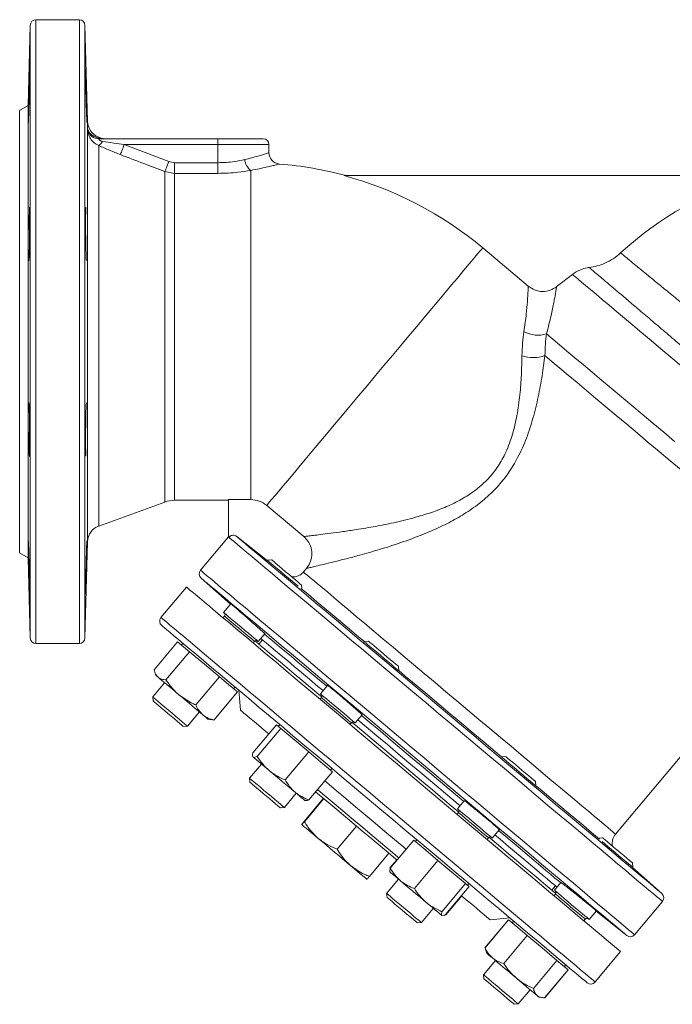
# Model space of a CAD drawing. Units: millimetres. Extents: x 128 to 1141, y 26 to 424.
# Drawn here: x 128 to 359, y 26 to 374 of the extents above; entities that cross this region are included whole.
import ezdxf

# ---------------------------------------------------------------- set-up
doc = ezdxf.new("R2010")
doc.units = ezdxf.units.MM

msp = doc.modelspace()

# ---------------------------------------------------------------- linework, layer by layer
at = {"color": 7, "linetype": 'Continuous', "lineweight": 15}
for p, q in [((132.21, 371.7), (131.46, 343.38)), ((149.52, 373.65), (134.2, 373.65)), ((152.4, 337.73), (151.51, 371.7)), ((131.46, 343.38), (128.46, 341.65)), ((128.46, 341.65), (128.46, 263.65)), ((131.46, 343.38), (131.46, 263.65)), ((157.26, 331.92), (156.35, 332.25)), ((156.46, 331.65), (198.46, 331.65)), ((198.46, 329.65), (198.46, 331.65)), ((198.46, 331.65), (214.46, 331.65)), ((165.39, 329.65), (181.07, 323.6)), ((198.46, 329.65), (165.39, 329.65)), ((198.46, 323.22), (198.46, 329.65)), ((216.46, 326.74), (216.46, 329.65)), ((181.07, 323.6), (183.12, 323.22)), ((183.12, 323.22), (183.12, 319.46)), ((183.12, 323.22), (198.46, 323.22)), ((198.46, 323.22), (198.46, 319.46)), ((183.12, 319.46), (179.7, 320.07)), ((198.46, 319.46), (183.12, 319.46)), ((210.03, 204.4), (210.03, 320.51)), ((389.08, 318.65), (242.95, 318.65)), ((307.97, 279.68), (291.88, 293.19)), ((128.46, 263.65), (128.46, 185.65)), ((131.46, 263.65), (131.46, 183.92)), ((156.35, 195.05), (179.7, 203.55)), ((183.12, 204.15), (202.15, 204.15)), ((210.03, 204.4), (202.15, 204.4)), ((202.15, 190.99), (202.15, 204.4)), ((215.66, 202.36), (228.72, 191.4)), ((202.15, 191.23), (192.31, 179.5)), ((202.27, 191.13), (202.15, 190.99)), ((215.76, 182.89), (205.05, 191.41)), ((151.51, 155.6), (152.4, 189.57)), ((128.46, 185.65), (131.46, 183.92)), ((131.46, 183.92), (132.21, 155.6)), ((215.85, 183), (215.66, 182.78)), ((217.4, 183.13), (215.85, 183)), ((229.7, 180.16), (228.62, 178.88)), ((192.52, 176.71), (202.88, 167.54)), ((228.07, 173.14), (227.97, 174.27)), ((187.34, 173.57), (178.34, 162.85)), ((338.77, 86.46), (411.56, 173.2)), ((202.98, 167.67), (200.43, 164.62)), ((200.76, 163.3), (200.27, 162.72)), ((212.68, 154.34), (215, 157.09)), ((134.2, 153.65), (149.52, 153.65)), ((184.21, 154.26), (175.9, 144.36)), ((186.31, 152.5), (184.21, 154.26)), ((186.08, 153.74), (185.56, 153.13)), ((210.84, 153.85), (211.33, 154.43)), ((214.16, 154.98), (212.88, 153.45)), ((250.05, 154.3), (249.94, 154.16)), ((251.6, 154.43), (250.05, 154.3)), ((188.4, 150.75), (180.09, 140.84)), ((188.4, 150.75), (186.31, 152.5)), ((188.4, 150.75), (193.67, 146.32)), ((193.67, 146.32), (198.94, 141.9)), ((176.14, 143.58), (176.56, 142.4)), ((262.31, 144.01), (262.17, 145.57)), ((262.3, 144), (262.31, 144.01)), ((179.63, 139.83), (175.42, 134.82)), ((198.94, 141.9), (190.63, 132)), ((202.12, 139.24), (198.94, 141.9)), ((205.3, 136.57), (202.12, 139.24)), ((237.13, 138.9), (234.63, 135.92)), ((205.3, 136.57), (196.99, 126.67)), ((203.95, 137.7), (204.46, 138.31)), ((205.78, 137.21), (206.4, 130.17)), ((175.42, 134.82), (175.54, 133.41)), ((234.96, 134.6), (234.47, 134.02)), ((187.67, 124.53), (191.88, 129.55)), ((246.89, 125.64), (249.29, 128.5)), ((194.95, 126.98), (196.18, 126.76)), ((196.99, 126.67), (196.19, 126.81)), ((220.28, 125.04), (219.77, 124.43)), ((245.04, 125.15), (245.53, 125.73)), ((186.27, 124.41), (187.67, 124.53)), ((219.1, 124.99), (210.79, 115.08)), ((220.62, 123.71), (212.31, 113.81)), ((219.86, 124.35), (219.1, 124.99)), ((220.62, 123.71), (219.86, 124.35)), ((225.55, 119.57), (220.62, 123.71)), ((230.48, 115.44), (225.55, 119.57)), ((230.48, 115.44), (222.17, 105.54)), ((230.48, 115.44), (234.65, 111.94)), ((213.83, 111.13), (209.62, 106.12)), ((210.7, 113.87), (210.77, 113.7)), ((234.65, 111.94), (238.82, 108.44)), ((298.42, 113.71), (298.41, 113.7)), ((299.97, 113.85), (298.42, 113.71)), ((238.82, 108.44), (230.51, 98.54)), ((238.15, 109), (238.66, 109.62)), ((209.62, 106.12), (209.74, 104.71)), ((310.68, 103.43), (310.54, 104.98)), ((221.88, 95.83), (226.09, 100.85)), ((310.56, 103.29), (310.68, 103.43)), ((235.69, 99.06), (228.84, 90.89)), ((235.79, 98.97), (228.94, 90.81)), ((229.15, 98.28), (229.33, 98.25)), ((285.4, 98.2), (283, 95.33)), ((220.47, 95.71), (221.88, 95.83)), ((283.33, 94.01), (282.84, 93.43)), ((247.33, 89.29), (240.48, 81.12)), ((295.26, 85.05), (297.76, 88.03)), ((267.58, 84.31), (259.26, 74.41)), ((271.83, 80.74), (267.58, 84.31)), ((268.65, 84.45), (268.14, 83.84)), ((293.41, 84.56), (293.9, 85.14)), ((334.18, 85.15), (333.05, 85.05)), ((276.08, 77.18), (271.83, 80.74)), ((258.77, 79.69), (251.92, 71.52)), ((261.56, 77.35), (259.16, 74.5)), ((276.08, 77.18), (267.77, 67.27)), ((280.96, 73.08), (276.08, 77.18)), ((259.07, 73.29), (259.14, 73.12)), ((285.83, 68.99), (280.96, 73.08)), ((344.7, 74.51), (344.88, 74.73)), ((344.88, 74.73), (344.74, 76.28)), ((355.16, 65.46), (344.79, 74.62)), ((262.2, 70.55), (257.99, 65.53)), ((285.83, 68.99), (277.52, 59.09)), ((287.08, 67.94), (278.77, 58.04)), ((285.83, 68.99), (286.46, 68.47)), ((286.46, 68.47), (287.08, 67.94)), ((286.52, 68.42), (287.03, 69.03)), ((316.29, 66.67), (317.58, 68.2)), ((319.51, 69.39), (317.2, 66.63)), ((257.99, 65.53), (258.11, 64.12)), ((284.49, 64.64), (278.88, 57.95)), ((317.53, 65.31), (317.05, 64.73)), ((345.52, 50.94), (355.36, 62.67)), ((270.25, 55.24), (274.46, 60.26)), ((329.46, 56.35), (332.02, 59.4)), ((331.91, 59.27), (342.74, 50.66)), ((277.69, 57.77), (277.46, 57.74)), ((277.46, 57.74), (277.52, 57.69)), ((277.52, 57.69), (277.62, 57.67)), ((300.99, 56.27), (292.68, 46.37)), ((301.03, 56.24), (292.72, 46.34)), ((294.49, 56.24), (301.53, 56.86)), ((301.03, 56.24), (300.99, 56.27)), ((304.31, 53.49), (301.03, 56.24)), ((302.85, 55.76), (302.34, 55.14)), ((327.61, 55.86), (328.1, 56.44)), ((268.84, 55.12), (270.25, 55.24)), ((307.6, 50.73), (304.31, 53.49)), ((307.6, 50.73), (299.29, 40.83)), ((312.85, 46.32), (307.6, 50.73)), ((293, 45.45), (292.72, 46.34)), ((292.91, 45.59), (292.97, 45.44)), ((292.97, 45.44), (293.34, 44.42)), ((318.1, 41.92), (312.85, 46.32)), ((296.4, 41.85), (292.19, 36.83)), ((318.1, 41.92), (309.79, 32.01)), ((320.07, 40.26), (318.1, 41.92)), ((331.55, 34.29), (340.55, 45.01)), ((322.04, 38.61), (313.73, 28.71)), ((322.07, 38.58), (313.76, 28.68)), ((322.04, 38.61), (320.07, 40.26)), ((320.72, 39.72), (321.24, 40.33)), ((322.07, 38.58), (322.04, 38.61)), ((292.19, 36.83), (292.32, 35.42)), ((304.45, 26.54), (308.66, 31.56)), ((311.72, 28.99), (312.79, 28.8)), ((303.04, 26.42), (304.45, 26.54))]:
    msp.add_line(p, q, dxfattribs=at)
at = {"color": 8, "linetype": 'Continuous', "lineweight": 15}
for p, q in [((132.21, 371.7), (132.21, 263.65)), ((134.2, 373.65), (134.2, 263.65)), ((149.52, 373.65), (149.52, 263.65)), ((151.51, 371.7), (151.51, 263.65)), ((152.4, 337.73), (152.4, 263.65)), ((156.35, 332.25), (156.35, 331.91)), ((156.35, 329.28), (156.35, 195.05)), ((216.46, 329.65), (198.46, 329.65)), ((179.7, 203.55), (179.7, 320.07)), ((183.12, 319.46), (183.12, 204.15)), ((132.21, 263.65), (132.21, 155.6)), ((134.2, 263.65), (134.2, 153.65)), ((149.52, 263.65), (149.52, 153.65)), ((151.51, 263.65), (151.51, 155.6)), ((152.4, 263.65), (152.4, 189.57))]:
    msp.add_line(p, q, dxfattribs=at)
at = {"color": 7, "linetype": 'Continuous', "lineweight": 15, "flags": 128}
for points in [[(165.39, 329.65), (165.16, 329.06), (164.94, 328.48), (164.73, 327.94), (164.54, 327.44), (164.37, 326.99), (164.22, 326.61), (164.1, 326.3), (164.02, 326.08)], [(181.07, 323.6), (180.85, 323.03), (180.63, 322.46), (180.42, 321.93), (180.23, 321.43), (180.06, 320.99), (179.91, 320.61), (179.79, 320.3), (179.7, 320.07)], [(215.66, 202.36), (216.05, 202.82), (216.67, 203.57), (217.52, 204.58), (218.6, 205.86), (219.88, 207.39), (221.38, 209.17), (223.07, 211.19), (224.95, 213.43), (227, 215.88), (229.22, 218.53), (231.59, 221.35), (234.1, 224.33), (236.72, 227.46), (239.45, 230.72), (242.27, 234.07), (245.16, 237.51), (248.1, 241.02), (251.07, 244.56), (254.06, 248.13), (257.05, 251.69), (260.02, 255.22), (262.95, 258.72), (265.82, 262.14), (268.62, 265.48), (271.33, 268.7), (273.93, 271.8), (276.41, 274.76), (278.75, 277.54), (280.93, 280.15), (282.95, 282.55), (284.79, 284.75), (286.44, 286.71), (287.89, 288.44), (289.13, 289.92), (290.16, 291.14), (290.96, 292.1), (291.53, 292.78), (291.88, 293.19)], [(323.53, 283.82), (318.32, 279.75), (318.01, 279.51)], [(323.53, 283.82), (323.92, 283.49), (324.59, 282.93), (325.53, 282.14), (326.74, 281.12), (328.2, 279.89), (329.92, 278.45), (331.88, 276.81), (334.08, 274.97), (336.49, 272.94), (339.11, 270.74), (341.92, 268.38), (344.91, 265.87), (348.06, 263.23), (351.36, 260.47), (354.78, 257.59), (358.31, 254.63), (361.92, 251.6)], [(215.85, 183), (215.86, 182.99), (216.1, 182.79), (216.6, 182.36), (217.36, 181.73), (218.34, 180.91), (219.48, 179.95), (220.75, 178.89), (222.06, 177.78), (223.38, 176.68), (224.63, 175.63), (225.76, 174.69), (226.7, 173.89), (226.71, 173.88)], [(217.4, 183.13), (217.43, 183.11), (217.7, 182.88), (218.25, 182.42), (219.03, 181.77), (220.01, 180.95), (221.13, 180), (222.34, 178.99), (223.56, 177.96), (224.74, 176.97), (225.81, 176.08), (226.71, 175.33), (227.39, 174.75)], [(227.39, 174.75), (227.82, 174.39), (227.97, 174.27), (227.97, 174.27)], [(187.34, 173.57), (187.44, 173.48), (187.81, 173.17), (188.45, 172.64), (189.35, 171.88), (190.51, 170.91), (191.94, 169.71), (193.61, 168.31), (195.53, 166.69), (197.7, 164.88), (200.09, 162.87), (202.71, 160.67), (205.54, 158.29), (208.58, 155.74), (211.82, 153.03), (215.23, 150.16), (218.82, 147.15), (222.57, 144.01), (226.46, 140.74), (230.49, 137.37), (234.63, 133.89)], [(250.13, 154.31), (248.08, 156.03), (244.8, 158.78), (241.69, 161.39), (238.76, 163.85), (236.03, 166.14), (233.5, 168.27), (231.18, 170.21), (229.1, 171.96), (227.72, 173.11)], [(200.43, 164.62), (200.44, 164.61), (200.67, 164.41), (201.18, 163.99), (201.94, 163.35), (202.92, 162.53), (204.06, 161.57), (205.32, 160.51), (206.64, 159.4), (207.96, 158.3), (209.21, 157.25), (210.33, 156.31), (211.28, 155.51), (212.01, 154.9)], [(224.93, 121.14), (220.83, 124.58), (216.85, 127.92), (213.01, 131.15), (209.3, 134.25), (205.76, 137.22), (202.39, 140.05), (199.2, 142.73), (196.21, 145.24), (193.42, 147.58), (190.85, 149.74), (188.5, 151.71), (186.39, 153.48), (184.52, 155.05), (182.89, 156.42), (181.52, 157.57), (180.41, 158.5), (179.55, 159.22), (178.97, 159.71), (178.65, 159.97), (178.58, 160.03)], [(214.9, 156.97), (215.7, 156.29), (216.91, 155.28), (218.38, 154.05), (220.09, 152.61), (222.05, 150.97), (224.23, 149.14), (226.63, 147.13), (229.24, 144.94), (232.04, 142.59), (235.02, 140.09), (236.84, 138.56)], [(211.51, 154.59), (211.81, 154.34), (212.63, 153.66), (213.71, 152.75), (215.04, 151.63), (216.63, 150.29), (218.47, 148.75), (220.54, 147.02), (222.83, 145.09), (225.34, 142.99), (228.04, 140.72), (230.94, 138.29), (234, 135.72), (235.09, 134.81)], [(212.01, 154.9), (212.48, 154.5), (212.68, 154.34), (212.68, 154.34)], [(213.61, 155.44), (214.42, 154.76), (215.63, 153.75), (217.09, 152.52), (218.81, 151.08), (220.76, 149.44), (222.94, 147.61), (225.34, 145.59), (227.95, 143.41), (230.75, 141.06), (233.73, 138.55), (235.56, 137.03)], [(250.05, 154.3), (250.18, 154.19), (250.59, 153.85), (251.25, 153.29), (252.15, 152.54), (253.24, 151.62), (254.47, 150.59), (255.77, 149.5), (257.09, 148.39), (258.38, 147.31), (259.55, 146.33), (260.57, 145.47), (261.39, 144.78), (261.96, 144.3), (262.26, 144.05), (262.31, 144.01)], [(251.6, 154.43), (251.7, 154.35), (252.08, 154.03), (252.72, 153.5), (253.58, 152.78), (254.62, 151.91), (255.78, 150.93), (257, 149.91), (258.22, 148.89), (259.36, 147.93), (260.37, 147.08), (261.19, 146.39), (261.78, 145.89), (262.11, 145.62), (262.17, 145.57)], [(176.56, 142.4), (176.56, 142.4), (176.66, 142.32), (176.91, 142.11), (177.31, 141.78)], [(184.67, 135.6), (183.49, 136.59), (182.35, 137.55), (181.26, 138.46), (180.26, 139.31), (179.34, 140.07), (178.54, 140.75), (177.86, 141.32), (177.31, 141.78)], [(184.67, 135.6), (185.88, 134.59), (187.07, 133.58), (188.25, 132.6), (189.38, 131.65), (190.46, 130.75), (191.45, 129.92), (192.34, 129.17), (193.12, 128.51)], [(234.63, 135.92), (234.76, 135.81), (235.16, 135.47), (235.83, 134.91), (236.73, 134.16), (237.82, 133.24), (239.04, 132.22), (240.35, 131.12), (241.67, 130.01), (242.95, 128.94), (244.13, 127.95), (245.15, 127.09), (245.97, 126.41), (246.54, 125.93), (246.84, 125.67), (246.89, 125.64)], [(175.42, 134.82), (175.51, 134.74), (175.89, 134.42), (176.52, 133.89), (177.4, 133.16), (178.46, 132.26), (179.67, 131.24), (180.97, 130.16), (182.3, 129.04), (183.59, 127.96), (184.78, 126.96), (185.82, 126.08), (186.67, 125.38), (187.27, 124.87), (187.61, 124.59), (187.67, 124.53)], [(186.27, 124.41), (186.26, 124.41), (186.1, 124.55), (185.68, 124.9), (185.01, 125.46), (184.14, 126.19), (183.11, 127.05), (181.97, 128.01), (180.77, 129.02), (179.58, 130.01), (178.46, 130.96), (177.46, 131.8), (176.63, 132.49), (176.02, 133.01), (175.65, 133.32), (175.54, 133.41)], [(234.63, 133.89), (238.87, 130.33), (243.2, 126.69), (247.61, 123), (252.07, 119.25), (256.57, 115.47), (261.1, 111.67), (265.64, 107.86), (270.18, 104.06), (274.69, 100.27), (279.16, 96.52), (283.59, 92.81), (287.94, 89.16), (292.21, 85.58), (296.37, 82.08), (300.43, 78.68), (304.35, 75.38), (308.14, 72.21), (311.77, 69.16), (315.23, 66.26), (318.51, 63.5), (321.6, 60.91), (324.49, 58.49), (327.16, 56.25), (329.61, 54.19), (331.83, 52.32), (333.82, 50.66), (335.55, 49.2), (337.04, 47.96), (338.27, 46.92), (339.24, 46.11), (339.94, 45.52), (340.38, 45.16), (340.54, 45.01), (340.55, 45.01)], [(193.12, 128.51), (193.78, 127.96), (194.29, 127.53), (194.67, 127.21), (194.88, 127.03), (194.95, 126.98)], [(206.4, 130.17), (206.53, 130.05), (206.94, 129.71), (207.61, 129.14), (208.55, 128.36), (209.75, 127.35), (211.2, 126.14), (212.89, 124.72), (214.81, 123.11), (216.4, 121.77)], [(245.71, 125.89), (247.65, 124.27), (251.32, 121.19), (255.06, 118.05), (258.85, 114.87), (262.67, 111.66), (266.5, 108.45), (270.32, 105.25), (274.11, 102.07), (277.85, 98.93), (281.52, 95.85), (283.46, 94.22)], [(247.81, 126.74), (250.76, 124.27), (254.47, 121.15), (258.24, 117.99), (262.04, 114.8), (265.87, 111.59), (269.7, 108.38), (273.5, 105.19), (277.27, 102.03), (280.98, 98.91), (283.93, 96.44)], [(249.1, 128.27), (252.05, 125.8), (255.76, 122.69), (259.52, 119.53), (263.33, 116.33), (267.16, 113.12), (270.98, 109.91), (274.79, 106.72), (278.55, 103.56), (282.26, 100.45), (285.21, 97.97)], [(328.73, 34.04), (328.64, 34.12), (328.29, 34.41), (327.67, 34.93), (326.78, 35.67), (325.64, 36.64), (324.23, 37.81), (322.58, 39.2), (320.67, 40.8), (318.53, 42.6), (316.16, 44.59), (313.56, 46.77), (310.74, 49.13), (307.72, 51.67), (304.51, 54.36), (301.12, 57.21), (297.56, 60.2), (293.84, 63.32), (289.97, 66.56), (285.98, 69.92), (281.87, 73.36), (277.66, 76.9), (273.36, 80.5), (268.99, 84.17), (264.57, 87.88), (260.11, 91.62), (255.62, 95.39), (251.13, 99.16), (246.65, 102.92), (242.19, 106.66), (237.77, 110.36), (233.41, 114.02), (229.13, 117.62), (224.93, 121.14)], [(210.77, 113.7), (210.77, 113.7), (210.78, 113.69)], [(210.86, 113.63), (211.11, 113.42), (211.51, 113.08), (212.06, 112.62), (212.74, 112.05), (213.54, 111.37), (214.46, 110.61), (215.47, 109.76), (216.55, 108.85)], [(298.42, 113.71), (298.47, 113.67), (298.77, 113.42), (299.34, 112.94), (300.16, 112.25), (301.18, 111.39), (302.36, 110.4), (303.65, 109.33), (304.97, 108.22), (306.27, 107.12), (307.5, 106.1), (308.58, 105.18), (309.48, 104.43), (310.15, 103.87), (310.55, 103.53), (310.68, 103.43)], [(299.97, 113.85), (299.98, 113.84), (300.18, 113.67), (300.66, 113.27), (301.39, 112.66), (302.32, 111.88), (303.41, 110.96), (304.6, 109.96), (305.83, 108.93), (307.03, 107.93), (308.13, 107), (309.07, 106.21), (309.81, 105.59), (310.31, 105.18), (310.53, 104.99), (310.54, 104.98)], [(225.65, 101.22), (224.66, 102.05), (223.59, 102.95), (222.45, 103.9), (221.28, 104.89), (220.08, 105.89), (218.88, 106.9), (217.7, 107.89), (216.55, 108.85)], [(209.62, 106.12), (209.65, 106.09), (209.92, 105.87)], [(210, 104.49), (209.76, 104.69), (209.74, 104.71)], [(209.92, 105.87), (210.46, 105.41), (211.25, 104.75), (212.25, 103.91), (213.41, 102.94), (214.68, 101.87), (216, 100.76), (217.31, 99.66), (218.55, 98.62), (219.66, 97.69), (220.58, 96.92), (221.28, 96.33), (221.72, 95.97), (221.88, 95.83), (221.88, 95.83)], [(220.47, 95.71), (220.42, 95.75), (220.12, 96), (219.58, 96.46), (218.8, 97.1), (217.85, 97.91), (216.75, 98.83), (215.58, 99.81), (214.38, 100.82), (213.21, 101.8), (212.14, 102.69), (211.22, 103.47), (210.5, 104.07), (210, 104.49)], [(236.01, 105.31), (236.83, 104.63), (240.16, 101.83), (243.55, 98.99), (246.99, 96.1), (250.44, 93.2), (253.9, 90.3), (257.33, 87.42), (260.73, 84.58), (264.05, 81.78), (264.77, 81.18)], [(225.65, 101.22), (226.54, 100.47), (227.32, 99.81), (227.98, 99.26), (228.5, 98.83), (228.87, 98.52), (229.09, 98.33), (229.15, 98.28)], [(261.66, 77.26), (260.4, 78.33), (258.51, 79.91), (256.48, 81.61), (254.32, 83.43), (252.06, 85.32), (249.74, 87.27), (247.39, 89.24), (245.03, 91.22), (242.7, 93.18), (240.43, 95.08), (238.26, 96.9), (236.2, 98.63), (234.3, 100.22), (232.9, 101.4)], [(333.08, 84.7), (331.71, 85.86), (329.62, 87.61), (327.31, 89.55), (324.78, 91.67), (322.04, 93.97), (319.11, 96.43), (316, 99.04), (312.73, 101.78), (310.67, 103.51)], [(283, 95.33), (283.05, 95.3), (283.35, 95.04), (283.92, 94.56), (284.74, 93.87), (285.76, 93.02), (286.94, 92.03), (288.22, 90.95), (289.55, 89.84), (290.85, 88.74), (292.08, 87.72), (293.16, 86.81), (294.06, 86.05), (294.73, 85.49), (295.13, 85.15), (295.26, 85.05)], [(233.85, 84.94), (232.59, 85.99), (231.45, 86.95), (230.45, 87.79), (229.61, 88.49), (228.93, 89.06), (228.44, 89.48), (228.14, 89.73), (228.03, 89.82)], [(297.47, 87.69), (299.29, 86.16), (302.27, 83.66), (305.07, 81.31), (307.68, 79.12), (310.08, 77.1), (312.27, 75.27), (314.22, 73.63), (315.93, 72.19), (317.4, 70.96), (318.61, 69.95), (319.42, 69.27)], [(245.34, 75.3), (243.99, 76.42), (242.57, 77.62), (241.1, 78.85), (239.6, 80.11), (238.1, 81.37), (236.63, 82.61), (235.2, 83.8), (233.85, 84.94)], [(294.08, 85.31), (295.17, 84.4), (298.23, 81.82), (301.12, 79.4), (303.83, 77.13), (306.34, 75.02), (308.63, 73.1), (310.7, 71.36), (312.54, 69.82), (314.13, 68.49), (315.46, 67.37), (316.54, 66.46), (317.36, 65.78), (317.66, 65.52)], [(296.18, 86.15), (298.01, 84.63), (300.99, 82.12), (303.79, 79.77), (306.4, 77.58), (308.8, 75.57), (310.98, 73.74), (312.93, 72.1), (314.65, 70.66), (316.11, 69.43), (317.32, 68.42), (318.13, 67.74)], [(334.02, 83.84), (334.03, 83.83), (334.98, 83.03), (336.11, 82.09), (337.36, 81.04), (338.67, 79.93), (339.99, 78.83), (341.26, 77.77), (342.4, 76.81), (343.37, 75.99), (344.13, 75.36), (344.64, 74.93), (344.87, 74.74), (344.88, 74.73)], [(334.18, 85.15), (334.23, 85.11), (334.53, 84.85), (335.11, 84.37), (335.92, 83.69), (336.92, 82.85), (338.05, 81.89), (339.27, 80.88), (340.49, 79.85), (341.66, 78.87), (342.71, 77.99), (343.58, 77.26), (344.23, 76.71), (344.63, 76.38), (344.74, 76.28)], [(251.01, 70.54), (250.92, 70.61), (250.64, 70.85), (250.17, 71.25), (249.51, 71.8), (248.69, 72.49), (247.7, 73.31), (246.58, 74.25), (245.34, 75.3)], [(259.2, 73.06), (259.14, 73.12), (259.23, 73.04), (259.48, 72.83), (259.88, 72.49), (260.43, 72.03), (261.11, 71.46), (261.91, 70.79), (262.83, 70.02)], [(262.83, 70.02), (263.84, 69.17), (264.92, 68.26), (266.07, 67.3), (267.25, 66.31), (268.45, 65.3), (269.65, 64.3), (270.82, 63.31), (271.96, 62.36)], [(317.2, 66.63), (317.21, 66.63), (317.41, 66.46), (317.88, 66.07), (318.61, 65.45), (319.56, 64.66), (320.69, 63.71), (321.94, 62.66), (323.25, 61.56), (324.57, 60.45), (325.83, 59.39), (326.98, 58.43), (327.95, 57.62), (328.71, 56.98), (329.22, 56.55), (329.45, 56.36), (329.46, 56.35)], [(257.99, 65.53), (257.99, 65.53), (258.15, 65.39), (258.59, 65.02), (259.29, 64.43), (260.22, 63.66), (261.33, 62.73)], [(261.03, 61.67), (260.03, 62.51), (259.2, 63.21), (258.59, 63.72), (258.22, 64.03), (258.11, 64.12)], [(261.33, 62.73), (262.56, 61.69), (263.88, 60.59), (265.2, 59.48), (266.47, 58.41), (267.63, 57.44), (268.63, 56.6), (269.42, 55.94), (269.95, 55.49), (270.22, 55.27), (270.25, 55.24)], [(284.38, 64.73), (286.08, 63.3), (288, 61.69), (289.69, 60.27), (291.14, 59.06), (292.33, 58.05), (293.27, 57.27), (293.95, 56.7), (294.35, 56.36), (294.49, 56.24)], [(268.84, 55.12), (268.84, 55.12), (268.67, 55.26), (268.25, 55.61), (267.59, 56.17), (266.72, 56.9), (265.69, 57.77), (264.54, 58.73), (263.35, 59.73), (262.16, 60.73), (261.03, 61.67)], [(277.46, 57.74), (277.24, 57.93), (276.87, 58.24), (276.35, 58.67), (275.69, 59.22), (274.91, 59.88), (274.02, 60.63), (273.03, 61.46), (271.96, 62.36)], [(293.34, 44.42), (293.34, 44.42), (293.43, 44.34), (293.68, 44.13), (294.09, 43.79), (294.63, 43.33), (295.31, 42.76)], [(295.31, 42.76), (296.12, 42.09), (297.03, 41.32), (298.04, 40.47), (299.12, 39.56), (300.27, 38.6), (301.45, 37.61), (302.65, 36.6), (303.85, 35.6)], [(292.19, 36.83), (292.26, 36.77), (292.6, 36.49), (293.21, 35.98), (294.05, 35.27), (295.1, 34.39), (296.29, 33.39), (297.58, 32.31), (298.91, 31.2), (300.21, 30.11)], [(299.33, 29.54), (298.15, 30.53), (296.95, 31.53), (295.79, 32.51), (294.72, 33.41), (293.8, 34.18), (293.07, 34.79), (292.58, 35.2), (292.34, 35.4), (292.32, 35.42)], [(303.85, 35.6), (305.03, 34.61), (306.16, 33.66), (307.23, 32.76), (308.22, 31.93), (309.12, 31.18), (309.9, 30.52), (310.55, 29.97), (311.07, 29.54)], [(303.04, 26.42), (302.99, 26.46), (302.7, 26.71), (302.15, 27.17), (301.38, 27.82), (300.42, 28.62), (299.33, 29.54)], [(300.21, 30.11), (301.41, 29.09), (302.48, 28.2), (303.35, 27.47), (303.99, 26.93), (304.36, 26.62), (304.45, 26.54)], [(311.72, 28.99), (311.66, 29.04), (311.44, 29.23), (311.07, 29.54)]]:
    msp.add_lwpolyline(points, dxfattribs=at)
at = {"color": 8, "linetype": 'Continuous', "lineweight": 15, "flags": 128}
for points in [[(314.41, 262.87), (316.6, 261.03), (319.01, 259.01), (321.62, 256.81), (324.43, 254.46), (327.41, 251.96), (330.56, 249.31), (333.86, 246.55), (337.28, 243.67), (340.83, 240.7), (344.47, 237.64), (348.19, 234.52), (351.97, 231.35), (355.79, 228.14), (359.63, 224.92)], [(361.88, 214.89), (358.03, 218.12), (354.16, 221.36), (350.31, 224.6), (346.49, 227.8), (342.72, 230.97), (339.01, 234.08), (335.39, 237.12), (331.87, 240.07), (328.47, 242.92), (325.21, 245.66), (322.1, 248.27), (319.16, 250.73), (316.41, 253.05), (313.85, 255.2)], [(202.27, 191.13), (202.66, 190.81), (203.31, 190.26), (204.23, 189.49), (205.41, 188.5), (206.85, 187.29), (208.54, 185.87), (210.48, 184.24), (212.66, 182.41), (215.07, 180.39), (217.71, 178.18), (220.56, 175.78), (223.62, 173.22), (226.87, 170.49), (230.31, 167.61), (233.91, 164.58), (237.68, 161.42), (241.58, 158.14), (245.62, 154.76), (249.78, 151.27), (254.04, 147.7), (258.38, 144.05), (262.8, 140.34), (267.27, 136.59), (271.78, 132.8), (276.32, 129), (280.87, 125.18), (285.41, 121.37), (289.92, 117.58), (294.4, 113.83), (298.82, 110.12), (303.17, 106.47), (307.43, 102.89), (311.6, 99.4), (315.64, 96), (319.56, 92.71), (323.34, 89.55), (326.95, 86.51), (330.4, 83.62), (333.67, 80.88), (336.74, 78.3), (339.61, 75.89), (342.26, 73.67), (344.69, 71.63), (346.89, 69.78), (348.85, 68.14), (350.56, 66.71), (352.01, 65.48), (353.21, 64.47), (354.15, 63.69), (354.82, 63.12), (355.23, 62.78), (355.36, 62.67)], [(205.05, 191.41), (205.44, 191.08), (206.09, 190.54), (207.01, 189.76), (208.19, 188.77), (209.63, 187.56), (211.33, 186.14), (213.26, 184.52), (215.44, 182.69), (217.85, 180.67), (220.49, 178.46), (223.33, 176.07), (226.39, 173.51), (229.63, 170.79), (233.05, 167.91), (236.65, 164.9), (240.4, 161.75), (244.29, 158.49), (248.31, 155.11), (252.44, 151.65), (256.67, 148.09), (260.99, 144.47), (265.37, 140.79), (269.81, 137.07), (274.28, 133.32), (278.78, 129.55), (283.28, 125.77), (287.76, 122), (292.22, 118.26), (296.64, 114.56), (301, 110.9), (305.28, 107.31), (309.47, 103.79), (313.55, 100.36), (317.52, 97.04), (321.35, 93.82), (325.03, 90.73), (328.55, 87.78), (331.9, 84.97), (335.06, 82.32), (338.02, 79.83), (340.78, 77.52), (343.32, 75.39), (345.63, 73.45), (347.7, 71.71), (349.53, 70.17), (351.12, 68.85), (352.44, 67.73), (353.51, 66.84), (354.32, 66.16), (354.85, 65.71), (355.12, 65.48), (355.16, 65.46)], [(192.31, 179.5), (192.44, 179.38), (192.85, 179.04), (193.52, 178.48), (194.45, 177.7), (195.65, 176.69), (197.1, 175.47), (198.81, 174.04), (200.76, 172.4), (202.95, 170.56), (205.38, 168.53), (208.02, 166.31), (210.88, 163.91), (213.95, 161.34), (217.21, 158.6), (220.65, 155.72), (224.25, 152.69), (228.02, 149.53), (231.93, 146.25), (235.97, 142.86), (240.12, 139.37), (244.38, 135.8), (248.72, 132.16), (253.13, 128.46), (257.6, 124.71), (262.11, 120.92), (266.64, 117.12), (271.18, 113.31), (275.72, 109.51), (280.22, 105.73), (284.69, 101.98), (289.1, 98.27), (293.45, 94.63), (297.7, 91.06), (301.86, 87.57), (305.9, 84.18), (309.81, 80.9), (313.57, 77.74), (317.18, 74.72), (320.62, 71.83), (323.88, 69.1), (326.94, 66.52), (329.8, 64.12), (332.45, 61.9), (334.87, 59.87), (337.06, 58.03), (339.02, 56.39), (340.72, 54.96), (342.18, 53.74), (343.37, 52.74), (344.31, 51.95), (344.98, 51.39), (345.38, 51.05), (345.52, 50.94)], [(228.62, 178.88), (229.05, 178.52), (229.76, 177.93), (230.73, 177.11), (231.96, 176.08), (233.45, 174.83), (235.19, 173.37), (237.17, 171.71), (239.38, 169.85), (241.81, 167.81), (244.45, 165.6), (247.28, 163.23), (250.29, 160.7), (253.46, 158.03), (256.79, 155.24), (260.25, 152.34), (263.83, 149.34), (267.5, 146.26), (271.25, 143.11), (275.07, 139.91), (278.93, 136.67), (282.81, 133.41), (286.69, 130.15), (290.56, 126.91), (294.4, 123.69), (298.18, 120.51), (301.89, 117.4), (305.51, 114.37), (309.02, 111.42), (312.4, 108.58), (315.64, 105.86), (318.72, 103.28), (321.63, 100.84), (324.35, 98.55), (326.87, 96.44), (329.17, 94.51), (331.24, 92.77), (333.08, 91.23), (334.68, 89.89), (336.02, 88.76), (337.1, 87.86), (337.92, 87.17), (338.46, 86.71), (338.73, 86.48), (338.77, 86.46)], [(192.52, 176.71), (192.65, 176.6), (193.05, 176.26), (193.72, 175.7), (194.66, 174.91), (195.85, 173.91), (197.3, 172.69), (199.01, 171.26), (200.96, 169.63), (203.15, 167.79), (205.57, 165.76), (208.21, 163.54), (211.06, 161.15), (214.12, 158.58), (217.37, 155.86), (220.8, 152.98), (224.39, 149.96), (228.14, 146.82), (232.03, 143.55), (236.05, 140.18), (240.19, 136.71), (244.42, 133.16), (248.73, 129.54), (253.11, 125.87), (257.55, 122.15), (262.01, 118.39), (266.5, 114.63), (271, 110.86), (275.48, 107.1), (279.93, 103.36), (284.34, 99.66), (288.69, 96.01), (292.97, 92.42), (297.15, 88.91), (301.23, 85.49), (305.18, 82.17), (309.01, 78.96), (312.68, 75.88), (316.2, 72.93), (319.54, 70.13), (322.69, 67.48), (325.65, 65), (328.4, 62.69), (330.93, 60.57), (333.23, 58.64), (335.3, 56.9), (337.13, 55.37), (338.71, 54.04), (340.03, 52.93), (341.1, 52.04), (341.9, 51.36), (342.44, 50.91), (342.71, 50.69), (342.74, 50.66)], [(200.76, 163.3), (200.79, 163.27), (201.06, 163.04), (201.6, 162.59), (202.39, 161.93), (203.36, 161.11), (204.49, 160.17), (205.69, 159.16), (206.92, 158.13), (208.1, 157.14), (209.16, 156.24), (210.06, 155.49), (210.75, 154.92)], [(178.34, 162.85), (178.44, 162.76), (178.81, 162.45), (179.45, 161.91), (180.35, 161.16), (181.51, 160.18), (182.94, 158.99), (184.61, 157.58), (186.53, 155.97), (188.7, 154.15), (191.09, 152.14), (193.71, 149.95), (196.55, 147.57), (199.58, 145.02), (202.82, 142.3), (206.24, 139.44), (209.82, 136.43), (213.57, 133.28), (217.46, 130.02), (221.49, 126.64), (225.63, 123.17)], [(210.75, 154.92), (211.17, 154.56), (211.33, 154.43), (211.33, 154.43)], [(298.5, 113.72), (296.24, 115.61), (292.35, 118.88), (288.4, 122.2), (284.41, 125.54), (280.4, 128.91), (276.39, 132.27), (272.41, 135.62), (268.45, 138.93), (264.56, 142.2), (262.3, 144.09)], [(234.96, 134.6), (235.06, 134.52), (235.44, 134.2), (236.07, 133.67), (236.93, 132.94), (237.97, 132.07), (239.14, 131.1), (240.36, 130.07), (241.57, 129.05), (242.72, 128.09), (243.73, 127.24), (244.55, 126.55), (245.14, 126.06), (245.47, 125.78), (245.53, 125.73)], [(225.63, 123.17), (229.87, 119.6), (234.2, 115.97), (238.61, 112.27), (243.07, 108.53), (247.58, 104.75), (252.11, 100.95), (256.65, 97.14), (261.18, 93.33), (265.69, 89.55), (270.17, 85.79), (274.59, 82.08), (278.94, 78.43), (283.21, 74.85), (287.37, 71.35), (291.43, 67.95), (295.35, 64.66), (299.14, 61.48), (302.77, 58.44), (306.23, 55.53), (309.51, 52.78), (312.6, 50.19), (315.49, 47.77), (318.16, 45.52), (320.61, 43.46), (322.83, 41.6), (324.82, 39.94), (326.55, 38.48), (328.04, 37.23), (329.27, 36.2), (330.24, 35.39), (330.94, 34.8), (331.38, 34.43), (331.55, 34.29), (331.55, 34.29)], [(262.3, 78.03), (261.94, 78.34), (260.06, 79.91), (258.02, 81.62), (255.85, 83.45), (253.58, 85.35), (251.23, 87.32), (248.84, 89.33), (246.43, 91.35), (244.04, 93.35), (241.71, 95.31), (239.45, 97.21), (237.31, 99.01), (235.3, 100.69), (233.55, 102.16)], [(283.33, 94.01), (283.34, 94.01), (283.54, 93.84), (284.02, 93.44), (284.74, 92.83), (285.68, 92.04), (286.77, 91.13), (287.96, 90.13), (289.19, 89.1), (290.38, 88.09), (291.48, 87.17), (292.43, 86.38), (293.17, 85.76), (293.66, 85.34), (293.89, 85.15), (293.9, 85.14)], [(317.53, 65.31), (317.58, 65.27), (317.89, 65.01), (318.47, 64.53), (319.27, 63.85), (320.27, 63.01), (321.41, 62.06), (322.62, 61.04), (323.85, 60.02), (325.01, 59.04), (326.06, 58.16), (326.94, 57.42), (327.59, 56.87), (327.98, 56.54), (328.1, 56.44)]]:
    msp.add_lwpolyline(points, dxfattribs=at)
at = {"color": 7, "linetype": 'Continuous', "lineweight": 15}
for centre, radius, start, end in [((134.2, 371.65), 2, 90, 178.5), ((149.52, 371.65), 2, 1.5, 90), ((158.4, 337.89), 6, 181.5, 250), ((156.46, 335.65), 4, 193.628, 269.9711), ((157.72, 335.39), 3.74, 248.4987, 269.9799), ((154.17, 332.72), 4.06, 302.3616, 330.6766), ((158.71, 335.65), 4, 248.8153, 270), ((214.46, 329.65), 2, 0, 90), ((220.46, 326.74), 4, 179.9693, 265.4513), ((212.92, 324.59), 5, 182.9568, 234.6798), ((210.03, 195.65), 127.5, 74.7325, 85.4488), ((210.03, 195.65), 127.33, 50, 75.0158), ((421.44, 203.65), 119.33, 106.2209, 132.6603), ((311.34, 272.75), 10.35, 241.7843, 287.2371), ((309.71, 267.35), 12.84, 252.0111, 288.815), ((183.12, 194.15), 10, 90, 110), ((210.03, 195.65), 8.75, 50, 90), ((158.4, 189.41), 6, 110, 178.5), ((193.84, 178.21), 2, 140, 228.5), ((200.14, 163.81), 0.8, 320, 50), ((179.87, 161.56), 2, 140, 230), ((134.2, 155.65), 2, 181.5, 270), ((149.52, 155.65), 2, 270, 358.5), ((211.94, 153.92), 0.8, 50, 140), ((234.35, 135.11), 0.8, 320, 50), ((246.14, 125.22), 0.8, 50, 140), ((282.72, 94.53), 0.8, 320, 50), ((294.51, 84.63), 0.8, 50, 140), ((342.6, 83.24), 5, 140, 192.2561), ((316.92, 65.83), 0.8, 320, 50), ((353.83, 63.96), 2, 320, 48.5), ((328.71, 55.93), 0.8, 50, 140), ((343.99, 52.22), 2, 231.5, 320), ((330.02, 35.57), 2, 230, 320)]:
    msp.add_arc(centre, radius, start, end, dxfattribs=at)
for points, knots in [([(131.5, 337.31), (131.5, 337.3), (131.51, 337.13), (131.55, 337.76), (131.62, 339.25), (131.71, 341.72), (131.79, 344.72), (131.87, 347.98), (131.93, 351.09), (131.97, 353.73), (131.98, 355.52), (131.98, 356.36), (131.97, 356.22), (131.96, 356.19)], [0, 0, 0, 0, 0.001799, 0.109142, 0.216518, 0.323936, 0.431384, 0.538836, 0.646271, 0.753676, 0.861051, 0.968406, 1, 1, 1, 1]), ([(151.76, 356.18), (151.75, 356.18), (151.74, 356.18), (151.74, 354.96), (151.76, 352.82), (151.81, 349.96), (151.88, 346.75), (151.96, 343.55), (152.05, 340.71), (152.13, 338.59), (152.19, 337.4), (152.2, 337.42), (152.21, 337.42)], [0, 0, 0, 0, 0.07218, 0.179514, 0.286839, 0.394172, 0.50153, 0.608919, 0.716335, 0.823762, 0.931176, 1, 1, 1, 1]), ([(131.84, 353.52), (131.81, 352.69), (131.76, 351.03), (131.67, 347.86), (131.59, 344.63), (131.53, 341.61), (131.49, 339.25), (131.48, 337.88), (131.49, 337.7), (131.49, 337.66)], [0, 0, 0, 0, 0.15859, 0.317179, 0.475779, 0.634361, 0.792891, 0.95136, 1, 1, 1, 1]), ([(156.35, 329.28), (155.77, 329.58), (154.62, 330.16), (153.38, 331.67), (152.77, 333.13), (152.55, 334.15), (152.48, 334.71), (152.48, 334.93), (152.51, 334.89), (152.56, 334.76), (152.58, 334.7)], [0, 0, 0, 0, 0.199914, 0.399826, 0.598844, 0.706572, 0.79081, 0.87565, 0.948568, 1, 1, 1, 1]), ([(152.58, 334.7), (152.74, 334.38), (153.07, 333.72), (153.96, 332.95), (155, 332.33), (155.9, 332.05), (156.35, 331.91)], [0, 0, 0, 0, 0.270351, 0.545584, 0.770662, 1, 1, 1, 1]), ([(156.46, 331.65), (156.44, 331.63), (156.41, 331.6), (156.46, 331.42), (156.55, 331.25), (156.67, 331.13), (156.9, 330.97), (157.24, 330.82), (157.55, 330.76), (157.72, 330.73)], [0, 0, 0, 0, 0.233879, 0.39406, 0.462435, 0.577929, 0.644018, 0.813207, 1, 1, 1, 1]), ([(157.72, 330.73), (159.03, 330.53), (161.58, 330.14), (164.15, 329.81), (165.39, 329.65)], [0, 0, 0, 0, 0.516271, 1, 1, 1, 1]), ([(164.02, 326.08), (162.72, 326.59), (160.12, 327.6), (157.61, 328.72), (156.35, 329.28)], [0, 0, 0, 0, 0.496456, 1, 1, 1, 1]), ([(179.7, 320.07), (177.21, 321.03), (171.99, 323.04), (166.76, 325.04), (164.02, 326.08)], [0, 0, 0, 0, 0.47631, 1, 1, 1, 1]), ([(198.46, 323.22), (199.43, 323.24), (201.39, 323.28), (204.65, 323.64), (206.72, 324.08), (207.93, 324.33)], [0, 0, 0, 0, 0.288662, 0.586565, 1, 1, 1, 1]), ([(210.03, 320.51), (208.55, 320.27), (206.03, 319.87), (202.06, 319.53), (199.67, 319.49), (198.46, 319.46)], [0, 0, 0, 0, 0.41014, 0.701202, 1, 1, 1, 1]), ([(131.65, 288.6), (131.65, 288.6), (131.67, 288.42), (131.73, 289.05), (131.82, 290.54), (131.89, 293), (131.94, 296.01), (131.98, 299.26), (131.98, 302.37), (131.97, 305.02), (131.92, 306.81), (131.88, 307.65), (131.84, 307.51), (131.84, 307.48)], [0, 0, 0, 0, 0.001442, 0.108873, 0.216326, 0.323775, 0.431202, 0.538598, 0.645965, 0.753318, 0.860674, 0.96805, 1, 1, 1, 1]), ([(151.88, 307.47), (151.87, 307.47), (151.82, 307.47), (151.78, 306.24), (151.74, 304.1), (151.73, 301.24), (151.75, 298.03), (151.79, 294.83), (151.86, 291.99), (151.93, 289.88), (152.01, 288.69), (152.05, 288.71), (152.07, 288.72)], [0, 0, 0, 0, 0.072445, 0.179846, 0.287216, 0.394558, 0.501884, 0.609214, 0.716564, 0.823943, 0.931353, 1, 1, 1, 1]), ([(131.65, 304.81), (131.62, 303.98), (131.57, 302.32), (131.51, 299.15), (131.48, 295.92), (131.48, 292.91), (131.51, 290.55), (131.56, 289.17), (131.59, 288.99), (131.6, 288.94)], [0, 0, 0, 0, 0.15825, 0.316501, 0.474709, 0.63286, 0.790985, 0.949134, 1, 1, 1, 1]), ([(340.58, 291.4), (339.73, 290.69), (338, 289.25), (335.16, 287.76), (332.29, 286.73), (330.41, 286.42), (329.45, 286.26)], [0, 0, 0, 0, 0.266651, 0.541048, 0.768175, 1, 1, 1, 1]), ([(340.58, 291.4), (340.82, 291.21), (341.25, 290.85), (342.77, 289.6), (344.69, 288.02), (347.16, 285.99), (350.16, 283.53), (353.65, 280.68), (357.59, 277.46), (361.98, 273.89), (366.75, 270.03), (371.96, 265.84), (377.55, 261.37), (383.48, 256.7), (389.64, 251.94), (395.96, 247.17), (402.39, 242.52), (408.76, 238.16), (415.09, 234.2), (419.32, 231.63), (421.44, 230.34)], [0, 0, 0, 0, 0.060708, 0.111187, 0.16183, 0.212309, 0.26343, 0.31472, 0.365843, 0.41857, 0.471479, 0.524212, 0.58161, 0.639231, 0.696655, 0.757724, 0.819019, 0.880212, 0.940099, 1, 1, 1, 1]), ([(329.45, 286.26), (329.24, 286.23), (328.19, 286.09), (326.08, 285.5), (324.45, 284.42), (323.53, 283.82)], [0, 0, 0, 0, 0.099754, 0.491323, 1, 1, 1, 1]), ([(407.01, 218.29), (405.71, 219.65), (403.11, 222.39), (398.4, 226.82), (393.07, 231.7), (387.1, 237), (380.98, 242.34), (374.82, 247.67), (368.72, 252.91), (362.89, 257.89), (357.43, 262.55), (352.38, 266.85), (347.71, 270.81), (343.5, 274.38), (339.77, 277.54), (336.56, 280.26), (333.9, 282.51), (331.83, 284.26), (330.17, 285.66), (329.71, 286.05), (329.45, 286.26)], [0, 0, 0, 0, 0.04854, 0.097079, 0.156416, 0.215961, 0.275277, 0.33398, 0.392908, 0.451604, 0.506247, 0.561077, 0.615717, 0.668952, 0.722362, 0.775595, 0.828268, 0.881112, 0.933784, 1, 1, 1, 1]), ([(306.45, 263.63), (306.61, 264.72), (306.93, 266.9), (307.34, 270.55), (307.61, 273.63), (307.78, 276.03), (307.87, 277.65), (307.94, 278.99), (307.96, 279.45), (307.97, 279.68)], [0, 0, 0, 0, 0.129657, 0.260028, 0.48379, 0.598269, 0.712736, 0.855505, 1, 1, 1, 1]), ([(318.01, 279.51), (317.25, 279.02), (315.72, 278.06), (313, 277.68), (310.26, 278.13), (308.74, 279.16), (307.97, 279.68)], [0, 0, 0, 0, 0.24837, 0.496768, 0.744451, 1, 1, 1, 1]), ([(318.01, 279.51), (317.97, 279.28), (317.89, 278.8), (317.65, 277.43), (317.34, 275.76), (316.86, 273.29), (316.2, 270.1), (315.31, 266.27), (314.71, 264), (314.41, 262.87)], [0, 0, 0, 0, 0.141974, 0.285823, 0.397279, 0.508747, 0.737087, 0.868158, 1, 1, 1, 1]), ([(305.74, 255.14), (305.79, 256.64), (305.89, 259.68), (306.26, 262.31), (306.45, 263.63)], [0, 0, 0, 0, 0.4964, 1, 1, 1, 1]), ([(314.41, 262.87), (314.26, 261.69), (313.97, 259.33), (313.89, 256.58), (313.85, 255.2)], [0, 0, 0, 0, 0.496848, 1, 1, 1, 1]), ([(228.72, 191.4), (228.8, 191.4), (229.15, 191.44), (230.15, 191.55), (232.04, 191.77), (234.68, 192.08), (238.14, 192.51), (242.43, 193.09), (247.71, 193.88), (254.04, 194.92), (261.4, 196.4), (268.29, 198.13), (274.48, 200.06), (279.84, 202.15), (284.98, 204.73), (289.74, 207.89), (293.95, 211.67), (297.43, 216.14), (300.37, 221.46), (302.56, 227.52), (304.11, 234.36), (305.08, 241.38), (305.6, 248.47), (305.69, 252.92), (305.74, 255.14)], [0, 0, 0, 0, 0.01271, 0.051091, 0.08962, 0.128039, 0.175022, 0.222181, 0.269231, 0.330813, 0.392601, 0.454207, 0.496279, 0.538417, 0.580373, 0.619721, 0.659006, 0.698189, 0.737413, 0.786178, 0.835049, 0.889955, 0.945038, 1, 1, 1, 1]), ([(313.85, 255.2), (313.54, 252.86), (312.92, 248.17), (311.57, 240.74), (309.79, 233.34), (307.45, 226.09), (304.56, 219.55), (301.05, 213.74), (297.08, 208.74), (292.48, 204.36), (287.41, 200.55), (282, 197.29), (276.41, 194.49), (270.02, 191.76), (262.95, 189.16), (255.42, 186.77), (248.96, 184.94), (243.59, 183.51), (239.24, 182.42), (235.73, 181.57), (233.07, 180.94), (231.16, 180.5), (230.13, 180.26), (229.78, 180.18), (229.7, 180.16)], [0, 0, 0, 0, 0.054463, 0.109055, 0.163487, 0.213827, 0.264102, 0.305757, 0.347388, 0.388871, 0.430389, 0.473042, 0.515839, 0.558567, 0.618969, 0.679546, 0.73991, 0.785332, 0.830861, 0.876216, 0.913132, 0.950157, 0.987036, 1, 1, 1, 1]), ([(131.84, 219.72), (131.84, 219.71), (131.87, 219.53), (131.91, 220.17), (131.96, 221.66), (131.98, 224.12), (131.98, 227.13), (131.96, 230.38), (131.91, 233.49), (131.84, 236.14), (131.76, 237.93), (131.69, 238.77), (131.66, 238.63), (131.65, 238.6)], [0, 0, 0, 0, 0.001458, 0.108902, 0.216319, 0.323704, 0.431066, 0.538418, 0.645779, 0.753164, 0.860581, 0.968024, 1, 1, 1, 1]), ([(152.07, 238.59), (152.05, 238.59), (152.01, 238.59), (151.93, 237.36), (151.85, 235.22), (151.79, 232.36), (151.75, 229.15), (151.73, 225.95), (151.74, 223.11), (151.78, 221), (151.83, 219.81), (151.87, 219.83), (151.88, 219.83)], [0, 0, 0, 0, 0.072317, 0.179739, 0.287166, 0.394576, 0.501957, 0.609307, 0.716637, 0.823964, 0.931305, 1, 1, 1, 1]), ([(131.5, 235.93), (131.5, 235.1), (131.48, 233.44), (131.49, 230.27), (131.53, 227.05), (131.6, 224.03), (131.68, 221.67), (131.74, 220.29), (131.78, 220.11), (131.79, 220.06)], [0, 0, 0, 0, 0.158108, 0.316217, 0.474321, 0.632462, 0.790664, 0.948918, 1, 1, 1, 1]), ([(205.05, 191.41), (205.03, 191.42), (204.84, 191.57), (204.42, 191.79), (203.74, 191.88), (203.15, 191.76), (202.64, 191.51), (202.41, 191.27), (202.27, 191.13)], [0, 0, 0, 0, 0.019111, 0.237879, 0.456599, 0.675085, 0.811846, 1, 1, 1, 1]), ([(228.72, 191.4), (229.38, 190.71), (230.68, 189.38), (231.59, 186.72), (231.61, 184.01), (230.87, 181.75), (230.02, 180.6), (229.7, 180.16)], [0, 0, 0, 0, 0.227112, 0.442263, 0.656183, 0.870048, 1, 1, 1, 1]), ([(131.96, 171.01), (131.96, 171.01), (131.98, 170.83), (131.98, 171.46), (131.98, 172.96), (131.94, 175.42), (131.89, 178.43), (131.81, 181.68), (131.73, 184.79), (131.64, 187.44), (131.57, 189.22), (131.52, 190.06), (131.51, 189.92), (131.51, 189.89)], [0, 0, 0, 0, 0.001924, 0.1093, 0.216655, 0.324008, 0.431375, 0.538769, 0.646195, 0.753644, 0.861097, 0.968527, 1, 1, 1, 1]), ([(152.21, 189.88), (152.2, 189.88), (152.18, 189.88), (152.12, 188.66), (152.04, 186.52), (151.96, 183.66), (151.88, 180.46), (151.81, 177.25), (151.76, 174.41), (151.74, 172.29), (151.74, 171.1), (151.75, 171.12), (151.76, 171.12)], [0, 0, 0, 0, 0.071993, 0.179329, 0.286707, 0.394121, 0.501547, 0.608964, 0.716354, 0.823712, 0.931046, 1, 1, 1, 1]), ([(131.5, 187.22), (131.52, 186.39), (131.55, 184.73), (131.62, 181.56), (131.7, 178.33), (131.79, 175.31), (131.86, 172.95), (131.92, 171.58), (131.93, 171.4), (131.94, 171.36)], [0, 0, 0, 0, 0.158519, 0.317036, 0.475598, 0.634203, 0.792816, 0.951404, 1, 1, 1, 1]), ([(228.62, 178.88), (228.28, 178.54), (227.54, 177.81), (226.1, 177.16), (225.04, 177.14), (224.55, 177.14)], [0, 0, 0, 0, 0.314035, 0.679517, 1, 1, 1, 1]), ([(202.97, 167.65), (202.89, 167.72), (202.66, 167.94), (203.03, 167.64), (204.01, 166.81), (205.59, 165.45), (207.54, 163.75), (209.66, 161.89), (211.69, 160.09), (213.44, 158.53), (214.63, 157.44), (215.2, 156.91), (215.11, 156.97), (215.09, 156.98)], [0, 0, 0, 0, 0.049234, 0.150754, 0.252254, 0.353749, 0.455257, 0.556792, 0.658356, 0.759943, 0.861533, 0.963105, 1, 1, 1, 1]), ([(175.9, 144.36), (176.05, 143.84), (176.35, 142.8), (176.99, 142.12), (177.31, 141.78)], [0, 0, 0, 0, 0.495458, 1, 1, 1, 1]), ([(177.31, 141.78), (177.36, 141.74), (177.74, 141.43), (178.6, 141.01), (179.59, 140.9), (180.09, 140.84)], [0, 0, 0, 0, 0.070099, 0.530789, 1, 1, 1, 1]), ([(184.67, 135.6), (184.21, 136.01), (182.46, 137.55), (181.09, 139.45), (180.09, 140.84)], [0, 0, 0, 0, 0.268633, 1, 1, 1, 1]), ([(237.09, 138.85), (237.02, 138.93), (236.79, 139.16), (237.19, 138.89), (238.2, 138.1), (239.82, 136.77), (241.8, 135.11), (243.94, 133.28), (246, 131.5), (247.75, 129.96), (248.94, 128.87), (249.5, 128.32), (249.4, 128.37), (249.37, 128.38)], [0, 0, 0, 0, 0.049376, 0.150961, 0.252521, 0.354051, 0.455558, 0.557054, 0.658558, 0.760085, 0.861641, 0.963223, 1, 1, 1, 1]), ([(190.63, 132), (190.09, 132.24), (187.97, 133.2), (186.08, 134.58), (184.67, 135.6)], [0, 0, 0, 0, 0.257552, 1, 1, 1, 1]), ([(190.63, 132), (190.96, 131.33), (191.61, 130), (192.61, 129.01), (193.12, 128.51)], [0, 0, 0, 0, 0.495458, 1, 1, 1, 1]), ([(193.12, 128.51), (193.2, 128.45), (193.77, 127.98), (195, 127.26), (196.32, 126.86), (196.99, 126.67)], [0, 0, 0, 0, 0.070099, 0.530789, 1, 1, 1, 1]), ([(210.79, 115.08), (210.72, 114.75), (210.58, 114.08), (210.77, 113.78), (210.86, 113.63)], [0, 0, 0, 0, 0.495458, 1, 1, 1, 1]), ([(210.86, 113.63), (210.88, 113.61), (211.02, 113.5), (211.43, 113.47), (212.02, 113.69), (212.31, 113.81)], [0, 0, 0, 0, 0.070099, 0.530789, 1, 1, 1, 1]), ([(212.31, 113.81), (212.92, 112.91), (214.15, 111.09), (215.75, 109.6), (216.55, 108.85)], [0, 0, 0, 0, 0.495458, 1, 1, 1, 1]), ([(216.55, 108.85), (216.67, 108.75), (217.56, 108.02), (219.38, 106.8), (221.23, 105.96), (222.17, 105.54)], [0, 0, 0, 0, 0.070098, 0.530789, 1, 1, 1, 1]), ([(225.65, 101.22), (225.28, 101.55), (223.91, 102.78), (222.9, 104.37), (222.17, 105.54)], [0, 0, 0, 0, 0.268633, 1, 1, 1, 1]), ([(230.51, 98.54), (230.05, 98.71), (228.29, 99.37), (226.77, 100.43), (225.65, 101.22)], [0, 0, 0, 0, 0.257551, 1, 1, 1, 1]), ([(230.51, 98.54), (230.18, 98.4), (229.69, 98.2), (229.43, 98.28), (229.34, 98.31)], [0, 0, 0, 0, 0.659087, 1, 1, 1, 1]), ([(285.35, 98.14), (285.28, 98.21), (285.06, 98.44), (285.46, 98.19), (286.49, 97.41), (288.13, 96.12), (290.15, 94.49), (292.33, 92.7), (294.42, 90.96), (296.2, 89.45), (297.4, 88.39), (297.98, 87.86), (297.87, 87.9), (297.85, 87.91)], [0, 0, 0, 0, 0.049509, 0.151077, 0.252666, 0.354255, 0.455822, 0.557361, 0.658873, 0.760369, 0.861867, 0.963383, 1, 1, 1, 1]), ([(228.03, 89.82), (228.03, 89.83), (228.02, 89.84), (228.19, 90.08), (228.62, 90.62), (228.84, 90.89)], [0, 0, 0, 0, 0.070104, 0.530791, 1, 1, 1, 1]), ([(228.94, 90.81), (228.69, 90.53), (228.19, 89.96), (228.08, 89.87), (228.03, 89.82)], [0, 0, 0, 0, 0.495458, 1, 1, 1, 1]), ([(228.94, 90.81), (229.63, 89.73), (231.04, 87.57), (232.91, 85.82), (233.85, 84.94)], [0, 0, 0, 0, 0.495459, 1, 1, 1, 1]), ([(233.85, 84.94), (233.98, 84.83), (235.03, 83.97), (237.17, 82.55), (239.37, 81.6), (240.48, 81.12)], [0, 0, 0, 0, 0.070104, 0.530792, 1, 1, 1, 1]), ([(245.34, 75.3), (244.84, 75.74), (243.65, 76.81), (242.01, 78.75), (240.99, 80.33), (240.48, 81.12)], [0, 0, 0, 0, 0.264444, 0.630356, 1, 1, 1, 1]), ([(251.92, 71.52), (251.32, 71.77), (249.85, 72.38), (247.59, 73.57), (246.09, 74.72), (245.34, 75.3)], [0, 0, 0, 0, 0.252257, 0.623848, 1, 1, 1, 1]), ([(259.2, 73.06), (259.15, 73.12), (258.98, 73.35), (259.14, 73.96), (259.26, 74.41)], [0, 0, 0, 0, 0.268634, 1, 1, 1, 1]), ([(259.26, 74.41), (259.76, 73.6), (260.77, 71.97), (262.14, 70.67), (262.83, 70.02)], [0, 0, 0, 0, 0.495458, 1, 1, 1, 1]), ([(251.01, 70.54), (251.01, 70.54), (251.03, 70.54), (251.23, 70.75), (251.69, 71.27), (251.92, 71.52)], [0, 0, 0, 0, 0.070104, 0.530792, 1, 1, 1, 1]), ([(262.83, 70.02), (262.93, 69.94), (263.7, 69.3), (265.29, 68.27), (266.94, 67.61), (267.77, 67.27)], [0, 0, 0, 0, 0.070099, 0.530791, 1, 1, 1, 1]), ([(319.49, 69.36), (319.41, 69.43), (319.17, 69.64), (319.56, 69.37), (320.59, 68.58), (322.23, 67.3), (324.26, 65.69), (326.47, 63.93), (328.58, 62.22), (330.4, 60.75), (331.64, 59.73), (332.24, 59.22), (332.14, 59.28), (332.12, 59.3)], [0, 0, 0, 0, 0.049558, 0.151044, 0.252559, 0.354114, 0.455698, 0.557289, 0.658864, 0.760412, 0.86193, 0.963429, 1, 1, 1, 1]), ([(267.77, 67.27), (268.37, 66.38), (269.58, 64.57), (271.16, 63.1), (271.96, 62.36)], [0, 0, 0, 0, 0.495459, 1, 1, 1, 1]), ([(271.96, 62.36), (272.07, 62.26), (272.95, 61.54), (274.76, 60.33), (276.59, 59.51), (277.52, 59.09)], [0, 0, 0, 0, 0.070098, 0.530787, 1, 1, 1, 1]), ([(277.46, 57.74), (277.41, 57.8), (277.24, 58.03), (277.4, 58.64), (277.52, 59.09)], [0, 0, 0, 0, 0.268634, 1, 1, 1, 1]), ([(278.77, 58.04), (278.61, 57.95), (278.29, 57.78), (278.12, 57.79), (278.04, 57.8)], [0, 0, 0, 0, 0.515616, 1, 1, 1, 1]), ([(292.72, 46.34), (292.89, 45.98), (293.55, 44.6), (294.56, 43.55), (295.31, 42.76)], [0, 0, 0, 0, 0.257551, 1, 1, 1, 1]), ([(295.31, 42.76), (295.62, 42.52), (296.77, 41.64), (298.22, 41.17), (299.29, 40.83)], [0, 0, 0, 0, 0.268633, 1, 1, 1, 1]), ([(299.29, 40.83), (299.95, 39.88), (301.28, 37.97), (302.99, 36.39), (303.85, 35.6)], [0, 0, 0, 0, 0.495459, 1, 1, 1, 1]), ([(303.85, 35.6), (303.98, 35.49), (304.92, 34.71), (306.85, 33.4), (308.81, 32.48), (309.79, 32.01)], [0, 0, 0, 0, 0.0701, 0.530789, 1, 1, 1, 1]), ([(309.79, 32.01), (309.92, 31.51), (310.17, 30.51), (310.77, 29.87), (311.07, 29.54)], [0, 0, 0, 0, 0.495458, 1, 1, 1, 1]), ([(311.07, 29.54), (311.12, 29.5), (311.48, 29.21), (312.29, 28.83), (313.25, 28.75), (313.73, 28.71)], [0, 0, 0, 0, 0.070099, 0.530788, 1, 1, 1, 1])]:
    msp.add_open_spline(points, degree=3, knots=knots, dxfattribs=at)
at = {"color": 8, "linetype": 'Continuous', "lineweight": 15}
for points, knots in [([(156.35, 331.91), (156.78, 331.9), (157.36, 331.89), (157.27, 331.89), (157.25, 331.89)], [0, 0, 0, 0, 0.740671, 1, 1, 1, 1]), ([(207.93, 324.33), (208.75, 324.53), (210.43, 324.94), (212.53, 325.52), (214.26, 326.03), (215.51, 326.43), (216.31, 326.69), (216.41, 326.72), (216.46, 326.74)], [0, 0, 0, 0, 0.165753, 0.336191, 0.501506, 0.671811, 0.833441, 1, 1, 1, 1]), ([(220.15, 322.75), (220.09, 322.73), (219.97, 322.7), (219.04, 322.47), (217.55, 322.1), (215.52, 321.63), (213.02, 321.08), (211.03, 320.7), (210.03, 320.51)], [0, 0, 0, 0, 0.160343, 0.326267, 0.491234, 0.661413, 0.828312, 1, 1, 1, 1])]:
    msp.add_open_spline(points, degree=3, knots=knots, dxfattribs=at)

doc.saveas('drawing.dxf')
